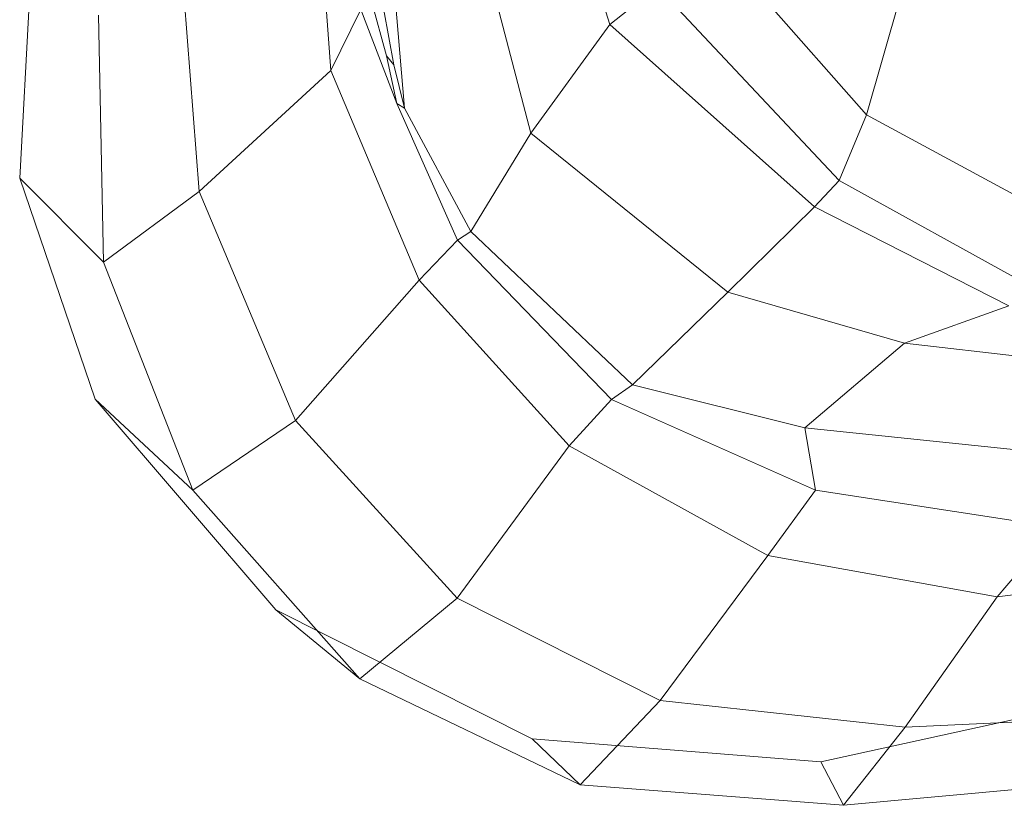
# Model space of a CAD drawing. Units: millimetres. Extents: x -273738 to -266262, y -32629 to -26501.
# Drawn here: x -270990 to -270839, y -28767 to -28647 of the extents above; entities that cross this region are included whole.
import ezdxf

# ---------------------------------------------------------------- set-up
doc = ezdxf.new("R2010")
doc.units = ezdxf.units.MM
doc.linetypes.add('K5LT32824', pattern=[0])
doc.layers.get('0').update_dxf_attribs({"true_color": 0x5890e1})

# ---------------------------------------------------------------- blocks, each defined once
blk = doc.blocks.new('U3')
at = {"color": 61, "linetype": 'K5LT32824', "lineweight": 18, "true_color": 0xd6e499}
for p, q in [((-270910.34, -28611.79), (-270899.38, -28647.44)), ((-270944.72, -28618.94), (-270942.12, -28654.52)), ((-270848.56, -28621.32), (-270860.03, -28661.29)), ((-270920.5, -28629.54), (-270911.47, -28664.11)), ((-270886.88, -28630.82), (-270860.03, -28661.29)), ((-270965.25, -28635.03), (-270962.31, -28673.06)), ((-270987.97, -28636.98), (-270989.84, -28671.04)), ((-270892.09, -28641.68), (-270899.38, -28647.44)), ((-270892.09, -28641.68), (-270864.22, -28671.39)), ((-270930.84, -28660.3), (-270932.31, -28642.69)), ((-270942.12, -28654.52), (-270937.53, -28645.14)), ((-270937.53, -28645.14), (-270932.03, -28659.58)), ((-270935.88, -28643.86), (-270933.62, -28652.29)), ((-270977.75, -28646.01), (-270976.97, -28683.92)), ((-270934.03, -28645.28), (-270932.47, -28653.63)), ((-270899.38, -28647.44), (-270911.47, -28664.11)), ((-270899.38, -28647.44), (-270867.97, -28675.41)), ((-270932.03, -28659.58), (-270933.62, -28652.29)), ((-270932.47, -28653.63), (-270933.62, -28652.29)), ((-270930.84, -28660.3), (-270932.47, -28653.63)), ((-270942.12, -28654.52), (-270962.31, -28673.06)), ((-270942.12, -28654.52), (-270928.62, -28686.66)), ((-270922.72, -28680.55), (-270932.03, -28659.58)), ((-270930.84, -28660.3), (-270932.03, -28659.58)), ((-270920.66, -28679.21), (-270930.84, -28660.3)), ((-270860.03, -28661.29), (-270864.22, -28671.39)), ((-270860.03, -28661.29), (-270826.72, -28679.37)), ((-270911.47, -28664.11), (-270920.66, -28679.21)), ((-270911.47, -28664.11), (-270881.28, -28688.49)), ((-270976.97, -28683.92), (-270989.84, -28671.04)), ((-270989.84, -28671.04), (-270978.25, -28704.91)), ((-270864.22, -28671.39), (-270867.97, -28675.41)), ((-270864.22, -28671.39), (-270831.53, -28689.48)), ((-270962.31, -28673.06), (-270976.97, -28683.92)), ((-270962.31, -28673.06), (-270947.56, -28708.18)), ((-270867.97, -28675.41), (-270881.28, -28688.49)), ((-270867.97, -28675.41), (-270838.19, -28690.62)), ((-270920.66, -28679.21), (-270922.72, -28680.55)), ((-270920.66, -28679.21), (-270895.88, -28702.7)), ((-270922.72, -28680.55), (-270928.62, -28686.66)), ((-270922.72, -28680.55), (-270899.12, -28704.98)), ((-270976.97, -28683.92), (-270963.28, -28718.89)), ((-270928.62, -28686.66), (-270947.56, -28708.18)), ((-270928.62, -28686.66), (-270905.62, -28712.08)), ((-270881.28, -28688.49), (-270895.88, -28702.7)), ((-270881.28, -28688.49), (-270854.19, -28696.33)), ((-270838.19, -28690.62), (-270854.19, -28696.33)), ((-270854.19, -28696.33), (-270869.44, -28709.34)), ((-270854.19, -28696.33), (-270819, -28700.38)), ((-270895.88, -28702.7), (-270899.12, -28704.98)), ((-270895.88, -28702.7), (-270869.44, -28709.34)), ((-270963.28, -28718.89), (-270978.25, -28704.91)), ((-270978.25, -28704.91), (-270950.59, -28737.23)), ((-270899.12, -28704.98), (-270905.62, -28712.08)), ((-270899.12, -28704.98), (-270867.84, -28718.86)), ((-270947.56, -28708.18), (-270963.28, -28718.89)), ((-270947.56, -28708.18), (-270922.78, -28735.46)), ((-270869.44, -28709.34), (-270833.56, -28713.03)), ((-270869.44, -28709.34), (-270867.84, -28718.86)), ((-270905.62, -28712.08), (-270922.78, -28735.46)), ((-270905.62, -28712.08), (-270875.16, -28728.92)), ((-270963.28, -28718.89), (-270937.69, -28747.81)), ((-270867.84, -28718.86), (-270875.16, -28728.92)), ((-270867.84, -28718.86), (-270830.97, -28724.56)), ((-270830.97, -28724.56), (-270839.97, -28735.25)), ((-270875.16, -28728.92), (-270891.62, -28751.12)), ((-270875.16, -28728.92), (-270839.97, -28735.25)), ((-270839.97, -28735.25), (-270803.28, -28730.43)), ((-270922.78, -28735.46), (-270937.69, -28747.81)), ((-270922.78, -28735.46), (-270891.62, -28751.12)), ((-270839.97, -28735.25), (-270854.09, -28755.22)), ((-270937.69, -28747.81), (-270950.59, -28737.23)), ((-270950.59, -28737.23), (-270911.28, -28757.01)), ((-270937.69, -28747.81), (-270903.91, -28764.08)), ((-270891.62, -28751.12), (-270903.91, -28764.08)), ((-270891.62, -28751.12), (-270854.09, -28755.22)), ((-270867.03, -28760.52), (-270826.41, -28751.66)), ((-270854.09, -28755.22), (-270813.25, -28753.31)), ((-270854.09, -28755.22), (-270863.56, -28767.21)), ((-270903.91, -28764.08), (-270911.28, -28757.01)), ((-270911.28, -28757.01), (-270867.03, -28760.52)), ((-270863.56, -28767.21), (-270867.03, -28760.52)), ((-270903.91, -28764.08), (-270863.56, -28767.21)), ((-270863.56, -28767.21), (-270823.41, -28763.53))]:
    blk.add_line(p, q, dxfattribs=at)

msp = doc.modelspace()

# ---------------------------------------------------------------- block references
msp.add_blockref('U3', (0, 0))

doc.saveas('drawing.dxf')
